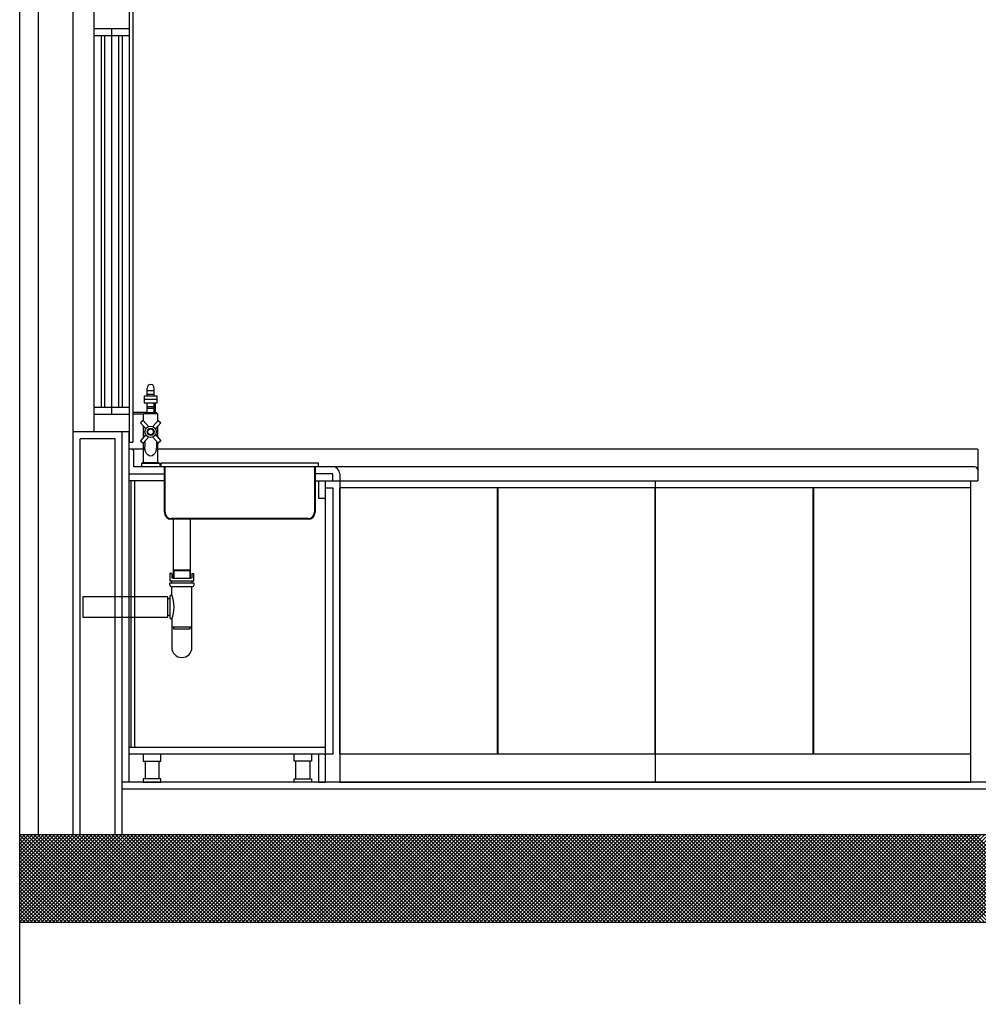
# Model space of a CAD drawing. Units: inches. Extents: x -111660 to 251509, y -311995 to -97571.
# Drawn here: x -7174 to -4440, y -219509 to -216700 of the extents above; entities that cross this region are included whole.
import ezdxf

# ---------------------------------------------------------------- set-up
doc = ezdxf.new("R2010")
doc.units = ezdxf.units.IN
doc.header["$MEASUREMENT"] = 0
doc.layers.add('freecads.com', color=7, linetype='Continuous')

msp = doc.modelspace()

# ---------------------------------------------------------------- linework, layer by layer
at = {"layer": 'freecads.com'}
for p, q in [((-7173.7, -219508.7), (-7173.7, -215244.7)), ((-7121.2, -215625.5), (-7121.2, -219025.5)), ((-7021.2, -219025.5), (-7021.2, -215625.5)), ((-6810.3, -217773.5), (-6810.3, -217751.1)), ((-6790.3, -217773.5), (-6790.3, -217751.1)), ((-6819.1, -217773.5), (-6819.1, -217793.7)), ((-6819.1, -217773.5), (-6781.5, -217773.5)), ((-6810.3, -217758.5), (-6790.3, -217758.5)), ((-6810.3, -217768.5), (-6790.3, -217768.5)), ((-6781.5, -217793.7), (-6781.5, -217773.5)), ((-6781.5, -217783.6), (-6819.1, -217783.6)), ((-6819.1, -217793.7), (-6781.5, -217793.7)), ((-6810.3, -217821.5), (-6810.3, -217793.7)), ((-6810.3, -217803.7), (-6790.3, -217803.7)), ((-6790.3, -217821.5), (-6790.3, -217793.7)), ((-6786.2, -217821.5), (-6786.2, -217793.7)), ((-6810.3, -217820.5), (-6851.2, -217820.5)), ((-6820.3, -217825.5), (-6851.2, -217825.5)), ((-6820.3, -217845), (-6820.3, -217823.5)), ((-6820.3, -217823.5), (-6780.3, -217823.5)), ((-6784.3, -217821.5), (-6816.3, -217821.5)), ((-6810.3, -217808.7), (-6790.3, -217808.7)), ((-6780.3, -217823.5), (-6780.3, -217845)), ((-6821.7, -217843.4), (-6829.5, -217850.1)), ((-6814.2, -217867.7), (-6829.5, -217850.1)), ((-6821.7, -217843.4), (-6806.4, -217861)), ((-6820.3, -217891.1), (-6820.3, -217860.7)), ((-6778.8, -217843.4), (-6794.1, -217861)), ((-6786.4, -217867.7), (-6771, -217850.1)), ((-6780.3, -217860.7), (-6780.3, -217891.1)), ((-6778.8, -217843.4), (-6771, -217850.1)), ((-6881.2, -217875.5), (-7021.2, -217875.5)), ((-6881.2, -219025.5), (-6881.2, -217875.5)), ((-6861.2, -218875.5), (-6861.2, -217875.5)), ((-6814.2, -217884), (-6829.5, -217901.7)), ((-6821.7, -217908.4), (-6806.4, -217890.8)), ((-6778.8, -217908.4), (-6794.1, -217890.8)), ((-6786.4, -217884), (-6771, -217901.7)), ((-6901.2, -217895.5), (-7001.2, -217895.5)), ((-7001.2, -219025.5), (-7001.2, -217895.5)), ((-6901.2, -219025.5), (-6901.2, -217895.5)), ((-6829.5, -217901.7), (-6821.7, -217908.4)), ((-6820.3, -217963.5), (-6820.3, -217906.7)), ((-6817, -217903), (-6817, -217918.7)), ((-6783.5, -217903), (-6783.5, -217918.7)), ((-6780.3, -217906.7), (-6780.3, -217963.5)), ((-6771, -217901.7), (-6778.8, -217908.4)), ((-6826.7, -217965.5), (-6826.7, -217975.5)), ((-6826.7, -217965.5), (-6773.9, -217965.5)), ((-6822.7, -217963.5), (-6777.9, -217963.5)), ((-6773.9, -217965.5), (-6773.9, -217975.5)), ((-6740, -218279.8), (-6745.7, -218279.8)), ((-6745.7, -218279.8), (-6745.7, -218300.7)), ((-6740, -218279.8), (-6740, -218292.9)), ((-6736.2, -218269.6), (-6686.2, -218269.6)), ((-6734.2, -218271.9), (-6734.2, -218292.9)), ((-6734.2, -218271.9), (-6688.2, -218271.9)), ((-6688.2, -218271.9), (-6688.2, -218292.9)), ((-6682.4, -218279.8), (-6676.7, -218279.8)), ((-6682.4, -218279.8), (-6682.4, -218292.9)), ((-6676.7, -218300.7), (-6676.7, -218279.8)), ((-6745.7, -218300.7), (-6676.7, -218300.7)), ((-6745.7, -218312.2), (-6745.7, -218306.4)), ((-6745.7, -218306.4), (-6676.7, -218306.4)), ((-6734.2, -218292.9), (-6740, -218292.9)), ((-6740, -218306.4), (-6740, -218300.7)), ((-6682.4, -218292.9), (-6688.2, -218292.9)), ((-6682.4, -218300.7), (-6682.4, -218306.4)), ((-6676.7, -218306.4), (-6676.7, -218312.2)), ((-6682.4, -218317.9), (-6740, -218317.9)), ((-6740, -218341), (-6740, -218317.9)), ((-6682.4, -218490.8), (-6682.4, -218317.9)), ((-6994.1, -218346.7), (-6994.1, -218404.3)), ((-6751.5, -218346.7), (-6994.1, -218346.7)), ((-6751.5, -218404.3), (-6751.5, -218346.7)), ((-6745.7, -218352.5), (-6751.5, -218352.5)), ((-6745.7, -218346.7), (-6745.7, -218404.3)), ((-6994.1, -218404.3), (-6751.5, -218404.3)), ((-6751.5, -218398.5), (-6745.7, -218398.5)), ((-6740, -218410), (-6740, -218490.8)), ((-6682.4, -218433), (-6740, -218433)), ((-6734.2, -218438.8), (-6734.2, -218433)), ((-6688.2, -218438.8), (-6734.2, -218438.8)), ((-6688.2, -218433), (-6688.2, -218438.8)), ((-2171.2, -218875.5), (-6881.2, -218875.5)), ((-2171.2, -218895.5), (-6881.2, -218895.5)), ((-1879.7, -219025.5), (-7173.7, -219025.5)), ((-1879.7, -219275.5), (-7173.7, -219275.5))]:
    msp.add_line(p, q, dxfattribs=at)
at = {"layer": 'freecads.com', "ltscale": 0.5}
for p, q in [((-6861.2, -216645.5), (-6861.2, -217905.5)), ((-6851.2, -216645.5), (-6851.2, -217905.5)), ((-6961.2, -217875.5), (-6961.2, -216675.5)), ((-6961.2, -216725.5), (-6861.2, -216725.5)), ((-6911.2, -217825.5), (-6911.2, -216725.5)), ((-6961.2, -216745.5), (-6861.2, -216745.5)), ((-6941.2, -216745.5), (-6941.2, -217805.5)), ((-6931.2, -217805.5), (-6931.2, -216745.5)), ((-6891.2, -217805.5), (-6891.2, -216745.5)), ((-6881.2, -216745.5), (-6881.2, -217805.5)), ((-6961.2, -217805.5), (-6861.2, -217805.5)), ((-6961.2, -217825.5), (-6861.2, -217825.5)), ((-6861.2, -217875.5), (-6961.2, -217875.5)), ((-6861.2, -217905.5), (-6851.2, -217905.5)), ((-6820.3, -217925.5), (-6861.2, -217925.5)), ((-6861.2, -218015.5), (-6861.2, -217925.5)), ((-6848.2, -217975.5), (-6848.2, -217930.5)), ((-4441.2, -217925.5), (-6780.3, -217925.5)), ((-4441.2, -217925.5), (-4441.2, -218015.5)), ((-4451.2, -217975.5), (-6848.2, -217975.5)), ((-6321.2, -217965.5), (-6771.2, -217965.5)), ((-6771.2, -217965.5), (-6771.2, -217975.5)), ((-6761.2, -218105.5), (-6761.2, -217975.5)), ((-6759.2, -218105.5), (-6759.2, -217975.5)), ((-6333.2, -217975.5), (-6333.2, -218105.5)), ((-6331.2, -217975.5), (-6331.2, -218105.5)), ((-6321.2, -217975.5), (-6321.2, -217965.5)), ((-6861.2, -217995.5), (-6761.2, -217995.5)), ((-6281.2, -217995.5), (-6331.2, -217995.5)), ((-6281.2, -218015.5), (-6281.2, -217995.5)), ((-6261.2, -217995.5), (-6261.2, -218875.5)), ((-6761.2, -218015.5), (-6861.2, -218015.5)), ((-6856.2, -218775.5), (-6856.2, -218015.5)), ((-6846.2, -218015.5), (-6846.2, -218775.5)), ((-6331.2, -218015.5), (-4441.2, -218015.5)), ((-6321.2, -218015.5), (-6321.2, -218065.5)), ((-6301.2, -218875.5), (-6301.2, -218015.5)), ((-5361.2, -218015.5), (-5361.2, -218875.5)), ((-4461.2, -218875.5), (-4461.2, -218015.5)), ((-6301.2, -218035.5), (-6281.2, -218035.5)), ((-6281.2, -218035.5), (-6281.2, -218795.5)), ((-4461.2, -218035.5), (-6261.2, -218035.5)), ((-5812.2, -218035.5), (-5812.2, -218795.5)), ((-5810.2, -218035.5), (-5810.2, -218795.5)), ((-4912.2, -218035.5), (-4912.2, -218795.5)), ((-4910.2, -218035.5), (-4910.2, -218795.5)), ((-6321.2, -218065.5), (-6301.2, -218065.5)), ((-6351.2, -218123.5), (-6741.2, -218123.5)), ((-6351.2, -218125.5), (-6741.2, -218125.5)), ((-6736.2, -218125.5), (-6736.2, -218292.9)), ((-6686.2, -218292.9), (-6686.2, -218125.5)), ((-6736.2, -218292.9), (-6686.2, -218292.9)), ((-6861.2, -218795.5), (-6861.2, -218775.5)), ((-6861.2, -218775.5), (-6301.2, -218775.5)), ((-6281.2, -218795.5), (-6861.2, -218795.5)), ((-6821.2, -218795.5), (-6821.2, -218815.5)), ((-6821.2, -218815.5), (-6771.2, -218815.5)), ((-6816.2, -218815.5), (-6816.2, -218865.5)), ((-6776.2, -218865.5), (-6776.2, -218815.5)), ((-6771.2, -218815.5), (-6771.2, -218795.5)), ((-6391.2, -218815.5), (-6391.2, -218795.5)), ((-6341.2, -218815.5), (-6391.2, -218815.5)), ((-6386.2, -218865.5), (-6386.2, -218815.5)), ((-6346.2, -218815.5), (-6346.2, -218865.5)), ((-6341.2, -218795.5), (-6341.2, -218815.5)), ((-6321.2, -218795.5), (-6321.2, -218875.5)), ((-4461.2, -218795.5), (-6261.2, -218795.5)), ((-6771.2, -218865.5), (-6821.2, -218865.5)), ((-6821.2, -218865.5), (-6821.2, -218875.5)), ((-6771.2, -218875.5), (-6771.2, -218865.5)), ((-6391.2, -218875.5), (-6391.2, -218865.5)), ((-6391.2, -218865.5), (-6341.2, -218865.5)), ((-6341.2, -218865.5), (-6341.2, -218875.5)), ((-6821.2, -218875.5), (-6771.2, -218875.5)), ((-6341.2, -218875.5), (-6391.2, -218875.5)), ((-6321.2, -218875.5), (-6301.2, -218875.5)), ((-6261.2, -218875.5), (-4461.2, -218875.5)), ((-7173.7, -219029.6), (-7169.6, -219025.5)), ((-7173.7, -219040.2), (-7159, -219025.5)), ((-7173.7, -219050.8), (-7148.4, -219025.5)), ((-7173.7, -219061.4), (-7137.7, -219025.5)), ((-7173.7, -219072), (-7127.1, -219025.5)), ((-7173.7, -219082.6), (-7116.5, -219025.5)), ((-7173.7, -219093.3), (-7105.9, -219025.5)), ((-7173.7, -219103.9), (-7095.3, -219025.5)), ((-7173.7, -219114.5), (-7084.7, -219025.5)), ((-7173.7, -219125.1), (-7074.1, -219025.5)), ((-7173.7, -219135.7), (-7063.5, -219025.5)), ((-7173.7, -219146.3), (-7052.9, -219025.5)), ((-7173.7, -219156.9), (-7042.3, -219025.5)), ((-7173.7, -219167.5), (-7031.7, -219025.5)), ((-7173.7, -219178.1), (-7021.1, -219025.5)), ((-7173.7, -219188.7), (-7010.5, -219025.5)), ((-7173.7, -219199.3), (-6999.9, -219025.5)), ((-7173.7, -219209.9), (-6989.3, -219025.5)), ((-7173.7, -219220.5), (-6978.6, -219025.5)), ((-7173.7, -219231.1), (-6968, -219025.5)), ((-7173.7, -219241.7), (-6957.4, -219025.5)), ((-7173.7, -219252.4), (-6946.8, -219025.5)), ((-7173.7, -219263), (-6936.2, -219025.5)), ((-7173.7, -219273.6), (-6925.6, -219025.5)), ((-6924.9, -219275.5), (-7173.7, -219026.7)), ((-6935.5, -219275.5), (-7173.7, -219037.3)), ((-7165, -219275.5), (-6915, -219025.5)), ((-6914.3, -219275.5), (-7164.3, -219025.5)), ((-7154.4, -219275.5), (-6904.4, -219025.5)), ((-6903.6, -219275.5), (-7153.6, -219025.5)), ((-7143.8, -219275.5), (-6893.8, -219025.5)), ((-6893, -219275.5), (-7143, -219025.5)), ((-7133.2, -219275.5), (-6883.2, -219025.5)), ((-6882.4, -219275.5), (-7132.4, -219025.5)), ((-7122.6, -219275.5), (-6872.6, -219025.5)), ((-6871.8, -219275.5), (-7121.8, -219025.5)), ((-7112, -219275.5), (-6862, -219025.5)), ((-6861.2, -219275.5), (-7111.2, -219025.5)), ((-7101.4, -219275.5), (-6851.4, -219025.5)), ((-6850.6, -219275.5), (-7100.6, -219025.5)), ((-7090.8, -219275.5), (-6840.8, -219025.5)), ((-6840, -219275.5), (-7090, -219025.5)), ((-7080.2, -219275.5), (-6830.2, -219025.5)), ((-6829.4, -219275.5), (-7079.4, -219025.5)), ((-7069.6, -219275.5), (-6819.6, -219025.5)), ((-6818.8, -219275.5), (-7068.8, -219025.5)), ((-7058.9, -219275.5), (-6808.9, -219025.5)), ((-6808.2, -219275.5), (-7058.2, -219025.5)), ((-7048.3, -219275.5), (-6798.3, -219025.5)), ((-6797.6, -219275.5), (-7047.6, -219025.5)), ((-7037.7, -219275.5), (-6787.7, -219025.5)), ((-6787, -219275.5), (-7037, -219025.5)), ((-7027.1, -219275.5), (-6777.1, -219025.5)), ((-6776.4, -219275.5), (-7026.4, -219025.5)), ((-7016.5, -219275.5), (-6766.5, -219025.5)), ((-6765.8, -219275.5), (-7015.8, -219025.5)), ((-7005.9, -219275.5), (-6755.9, -219025.5)), ((-6755.2, -219275.5), (-7005.2, -219025.5)), ((-6995.3, -219275.5), (-6745.3, -219025.5)), ((-6744.5, -219275.5), (-6994.5, -219025.5)), ((-6984.7, -219275.5), (-6734.7, -219025.5)), ((-6733.9, -219275.5), (-6983.9, -219025.5)), ((-6974.1, -219275.5), (-6724.1, -219025.5)), ((-6723.3, -219275.5), (-6973.3, -219025.5)), ((-6963.5, -219275.5), (-6713.5, -219025.5)), ((-6712.7, -219275.5), (-6962.7, -219025.5)), ((-6952.9, -219275.5), (-6702.9, -219025.5)), ((-6702.1, -219275.5), (-6952.1, -219025.5)), ((-6942.3, -219275.5), (-6692.3, -219025.5)), ((-6691.5, -219275.5), (-6941.5, -219025.5)), ((-6931.7, -219275.5), (-6681.7, -219025.5)), ((-6680.9, -219275.5), (-6930.9, -219025.5)), ((-6921.1, -219275.5), (-6671.1, -219025.5)), ((-6670.3, -219275.5), (-6920.3, -219025.5)), ((-6910.5, -219275.5), (-6660.5, -219025.5)), ((-6659.7, -219275.5), (-6909.7, -219025.5)), ((-6899.8, -219275.5), (-6649.8, -219025.5)), ((-6649.1, -219275.5), (-6899.1, -219025.5)), ((-6889.2, -219275.5), (-6639.2, -219025.5)), ((-6638.5, -219275.5), (-6888.5, -219025.5)), ((-6878.6, -219275.5), (-6628.6, -219025.5)), ((-6627.9, -219275.5), (-6877.9, -219025.5)), ((-6868, -219275.5), (-6618, -219025.5)), ((-6617.3, -219275.5), (-6867.3, -219025.5)), ((-6857.4, -219275.5), (-6607.4, -219025.5)), ((-6606.7, -219275.5), (-6856.7, -219025.5)), ((-6846.8, -219275.5), (-6596.8, -219025.5)), ((-6596.1, -219275.5), (-6846.1, -219025.5)), ((-6836.2, -219275.5), (-6586.2, -219025.5)), ((-6585.4, -219275.5), (-6835.4, -219025.5)), ((-6825.6, -219275.5), (-6575.6, -219025.5)), ((-6574.8, -219275.5), (-6824.8, -219025.5)), ((-6815, -219275.5), (-6565, -219025.5)), ((-6564.2, -219275.5), (-6814.2, -219025.5)), ((-6804.4, -219275.5), (-6554.4, -219025.5)), ((-6553.6, -219275.5), (-6803.6, -219025.5)), ((-6793.8, -219275.5), (-6543.8, -219025.5)), ((-6543, -219275.5), (-6793, -219025.5)), ((-6783.2, -219275.5), (-6533.2, -219025.5)), ((-6532.4, -219275.5), (-6782.4, -219025.5)), ((-6772.6, -219275.5), (-6522.6, -219025.5)), ((-6521.8, -219275.5), (-6771.8, -219025.5)), ((-6762, -219275.5), (-6512, -219025.5)), ((-6511.2, -219275.5), (-6761.2, -219025.5)), ((-6751.4, -219275.5), (-6501.4, -219025.5)), ((-6500.6, -219275.5), (-6750.6, -219025.5)), ((-6740.7, -219275.5), (-6490.7, -219025.5)), ((-6490, -219275.5), (-6740, -219025.5)), ((-6730.1, -219275.5), (-6480.1, -219025.5)), ((-6479.4, -219275.5), (-6729.4, -219025.5)), ((-6719.5, -219275.5), (-6469.5, -219025.5)), ((-6468.8, -219275.5), (-6718.8, -219025.5)), ((-6708.9, -219275.5), (-6458.9, -219025.5)), ((-6458.2, -219275.5), (-6708.2, -219025.5)), ((-6698.3, -219275.5), (-6448.3, -219025.5)), ((-6447.6, -219275.5), (-6697.6, -219025.5)), ((-6687.7, -219275.5), (-6437.7, -219025.5)), ((-6437, -219275.5), (-6687, -219025.5)), ((-6677.1, -219275.5), (-6427.1, -219025.5)), ((-6426.3, -219275.5), (-6676.3, -219025.5)), ((-6666.5, -219275.5), (-6416.5, -219025.5)), ((-6415.7, -219275.5), (-6665.7, -219025.5)), ((-6655.9, -219275.5), (-6405.9, -219025.5)), ((-6405.1, -219275.5), (-6655.1, -219025.5)), ((-6645.3, -219275.5), (-6395.3, -219025.5)), ((-6394.5, -219275.5), (-6644.5, -219025.5)), ((-6634.7, -219275.5), (-6384.7, -219025.5)), ((-6383.9, -219275.5), (-6633.9, -219025.5)), ((-6624.1, -219275.5), (-6374.1, -219025.5)), ((-6373.3, -219275.5), (-6623.3, -219025.5)), ((-6613.5, -219275.5), (-6363.5, -219025.5)), ((-6362.7, -219275.5), (-6612.7, -219025.5)), ((-6602.9, -219275.5), (-6352.9, -219025.5)), ((-6352.1, -219275.5), (-6602.1, -219025.5)), ((-6592.3, -219275.5), (-6342.3, -219025.5)), ((-6341.5, -219275.5), (-6591.5, -219025.5)), ((-6581.6, -219275.5), (-6331.6, -219025.5)), ((-6330.9, -219275.5), (-6580.9, -219025.5)), ((-6571, -219275.5), (-6321, -219025.5)), ((-6320.3, -219275.5), (-6570.3, -219025.5)), ((-6560.4, -219275.5), (-6310.4, -219025.5)), ((-6309.7, -219275.5), (-6559.7, -219025.5)), ((-6549.8, -219275.5), (-6299.8, -219025.5)), ((-6299.1, -219275.5), (-6549.1, -219025.5)), ((-6539.2, -219275.5), (-6289.2, -219025.5)), ((-6288.5, -219275.5), (-6538.5, -219025.5)), ((-6528.6, -219275.5), (-6278.6, -219025.5)), ((-6277.9, -219275.5), (-6527.9, -219025.5)), ((-6518, -219275.5), (-6268, -219025.5)), ((-6267.2, -219275.5), (-6517.2, -219025.5)), ((-6507.4, -219275.5), (-6257.4, -219025.5)), ((-6256.6, -219275.5), (-6506.6, -219025.5)), ((-6496.8, -219275.5), (-6246.8, -219025.5)), ((-6246, -219275.5), (-6496, -219025.5)), ((-6486.2, -219275.5), (-6236.2, -219025.5)), ((-6235.4, -219275.5), (-6485.4, -219025.5)), ((-6475.6, -219275.5), (-6225.6, -219025.5)), ((-6224.8, -219275.5), (-6474.8, -219025.5)), ((-6465, -219275.5), (-6215, -219025.5)), ((-6214.2, -219275.5), (-6464.2, -219025.5)), ((-6454.4, -219275.5), (-6204.4, -219025.5)), ((-6203.6, -219275.5), (-6453.6, -219025.5)), ((-6443.8, -219275.5), (-6193.8, -219025.5)), ((-6193, -219275.5), (-6443, -219025.5)), ((-6433.2, -219275.5), (-6183.2, -219025.5)), ((-6182.4, -219275.5), (-6432.4, -219025.5)), ((-6422.5, -219275.5), (-6172.5, -219025.5)), ((-6171.8, -219275.5), (-6421.8, -219025.5)), ((-6411.9, -219275.5), (-6161.9, -219025.5)), ((-6161.2, -219275.5), (-6411.2, -219025.5)), ((-6401.3, -219275.5), (-6151.3, -219025.5)), ((-6150.6, -219275.5), (-6400.6, -219025.5)), ((-6390.7, -219275.5), (-6140.7, -219025.5)), ((-6140, -219275.5), (-6390, -219025.5)), ((-6380.1, -219275.5), (-6130.1, -219025.5)), ((-6129.4, -219275.5), (-6379.4, -219025.5)), ((-6369.5, -219275.5), (-6119.5, -219025.5)), ((-6118.8, -219275.5), (-6368.8, -219025.5)), ((-6358.9, -219275.5), (-6108.9, -219025.5)), ((-6108.2, -219275.5), (-6358.2, -219025.5)), ((-6348.3, -219275.5), (-6098.3, -219025.5)), ((-6097.5, -219275.5), (-6347.5, -219025.5)), ((-6337.7, -219275.5), (-6087.7, -219025.5)), ((-6086.9, -219275.5), (-6336.9, -219025.5)), ((-6327.1, -219275.5), (-6077.1, -219025.5)), ((-6076.3, -219275.5), (-6326.3, -219025.5)), ((-6316.5, -219275.5), (-6066.5, -219025.5)), ((-6065.7, -219275.5), (-6315.7, -219025.5)), ((-6305.9, -219275.5), (-6055.9, -219025.5)), ((-6055.1, -219275.5), (-6305.1, -219025.5)), ((-6295.3, -219275.5), (-6045.3, -219025.5)), ((-6044.5, -219275.5), (-6294.5, -219025.5)), ((-6284.7, -219275.5), (-6034.7, -219025.5)), ((-6033.9, -219275.5), (-6283.9, -219025.5)), ((-6274.1, -219275.5), (-6024.1, -219025.5)), ((-6023.3, -219275.5), (-6273.3, -219025.5)), ((-6263.4, -219275.5), (-6013.4, -219025.5)), ((-6012.7, -219275.5), (-6262.7, -219025.5)), ((-6252.8, -219275.5), (-6002.8, -219025.5)), ((-6002.1, -219275.5), (-6252.1, -219025.5)), ((-6242.2, -219275.5), (-5992.2, -219025.5)), ((-5991.5, -219275.5), (-6241.5, -219025.5)), ((-6231.6, -219275.5), (-5981.6, -219025.5)), ((-5980.9, -219275.5), (-6230.9, -219025.5)), ((-6221, -219275.5), (-5971, -219025.5)), ((-5970.3, -219275.5), (-6220.3, -219025.5)), ((-6210.4, -219275.5), (-5960.4, -219025.5)), ((-5959.7, -219275.5), (-6209.7, -219025.5)), ((-6199.8, -219275.5), (-5949.8, -219025.5)), ((-5949.1, -219275.5), (-6199.1, -219025.5)), ((-6189.2, -219275.5), (-5939.2, -219025.5)), ((-5938.4, -219275.5), (-6188.4, -219025.5)), ((-6178.6, -219275.5), (-5928.6, -219025.5)), ((-5927.8, -219275.5), (-6177.8, -219025.5)), ((-6168, -219275.5), (-5918, -219025.5)), ((-5917.2, -219275.5), (-6167.2, -219025.5)), ((-6157.4, -219275.5), (-5907.4, -219025.5)), ((-5906.6, -219275.5), (-6156.6, -219025.5)), ((-6146.8, -219275.5), (-5896.8, -219025.5)), ((-5896, -219275.5), (-6146, -219025.5)), ((-6136.2, -219275.5), (-5886.2, -219025.5)), ((-5885.4, -219275.5), (-6135.4, -219025.5)), ((-6125.6, -219275.5), (-5875.6, -219025.5)), ((-5874.8, -219275.5), (-6124.8, -219025.5)), ((-6115, -219275.5), (-5865, -219025.5)), ((-5864.2, -219275.5), (-6114.2, -219025.5)), ((-6104.3, -219275.5), (-5854.3, -219025.5)), ((-5853.6, -219275.5), (-6103.6, -219025.5)), ((-6093.7, -219275.5), (-5843.7, -219025.5)), ((-5843, -219275.5), (-6093, -219025.5)), ((-6083.1, -219275.5), (-5833.1, -219025.5)), ((-5832.4, -219275.5), (-6082.4, -219025.5)), ((-6072.5, -219275.5), (-5822.5, -219025.5)), ((-5821.8, -219275.5), (-6071.8, -219025.5)), ((-6061.9, -219275.5), (-5811.9, -219025.5)), ((-5811.2, -219275.5), (-6061.2, -219025.5)), ((-6051.3, -219275.5), (-5801.3, -219025.5)), ((-5800.6, -219275.5), (-6050.6, -219025.5)), ((-6040.7, -219275.5), (-5790.7, -219025.5)), ((-5790, -219275.5), (-6040, -219025.5)), ((-6030.1, -219275.5), (-5780.1, -219025.5)), ((-5779.3, -219275.5), (-6029.3, -219025.5)), ((-6019.5, -219275.5), (-5769.5, -219025.5)), ((-5768.7, -219275.5), (-6018.7, -219025.5)), ((-6008.9, -219275.5), (-5758.9, -219025.5)), ((-5758.1, -219275.5), (-6008.1, -219025.5)), ((-5998.3, -219275.5), (-5748.3, -219025.5)), ((-5747.5, -219275.5), (-5997.5, -219025.5)), ((-5987.7, -219275.5), (-5737.7, -219025.5)), ((-5736.9, -219275.5), (-5986.9, -219025.5)), ((-5977.1, -219275.5), (-5727.1, -219025.5)), ((-5726.3, -219275.5), (-5976.3, -219025.5)), ((-5966.5, -219275.5), (-5716.5, -219025.5)), ((-5715.7, -219275.5), (-5965.7, -219025.5)), ((-5955.9, -219275.5), (-5705.9, -219025.5)), ((-5705.1, -219275.5), (-5955.1, -219025.5)), ((-5945.3, -219275.5), (-5695.3, -219025.5)), ((-5694.5, -219275.5), (-5944.5, -219025.5)), ((-5934.6, -219275.5), (-5684.6, -219025.5)), ((-5683.9, -219275.5), (-5933.9, -219025.5)), ((-5924, -219275.5), (-5674, -219025.5)), ((-5673.3, -219275.5), (-5923.3, -219025.5)), ((-5913.4, -219275.5), (-5663.4, -219025.5)), ((-5662.7, -219275.5), (-5912.7, -219025.5)), ((-5902.8, -219275.5), (-5652.8, -219025.5)), ((-5652.1, -219275.5), (-5902.1, -219025.5)), ((-5892.2, -219275.5), (-5642.2, -219025.5)), ((-5641.5, -219275.5), (-5891.5, -219025.5)), ((-5881.6, -219275.5), (-5631.6, -219025.5)), ((-5630.9, -219275.5), (-5880.9, -219025.5)), ((-5871, -219275.5), (-5621, -219025.5)), ((-5620.2, -219275.5), (-5870.2, -219025.5)), ((-5860.4, -219275.5), (-5610.4, -219025.5)), ((-5609.6, -219275.5), (-5859.6, -219025.5)), ((-5849.8, -219275.5), (-5599.8, -219025.5)), ((-5599, -219275.5), (-5849, -219025.5)), ((-5839.2, -219275.5), (-5589.2, -219025.5)), ((-5588.4, -219275.5), (-5838.4, -219025.5)), ((-5828.6, -219275.5), (-5578.6, -219025.5)), ((-5577.8, -219275.5), (-5827.8, -219025.5)), ((-5818, -219275.5), (-5568, -219025.5)), ((-5567.2, -219275.5), (-5817.2, -219025.5)), ((-5807.4, -219275.5), (-5557.4, -219025.5)), ((-5556.6, -219275.5), (-5806.6, -219025.5)), ((-5796.8, -219275.5), (-5546.8, -219025.5)), ((-5546, -219275.5), (-5796, -219025.5)), ((-5786.2, -219275.5), (-5536.2, -219025.5)), ((-5535.4, -219275.5), (-5785.4, -219025.5)), ((-5775.5, -219275.5), (-5525.5, -219025.5)), ((-5524.8, -219275.5), (-5774.8, -219025.5)), ((-5764.9, -219275.5), (-5514.9, -219025.5)), ((-5514.2, -219275.5), (-5764.2, -219025.5)), ((-5754.3, -219275.5), (-5504.3, -219025.5)), ((-5503.6, -219275.5), (-5753.6, -219025.5)), ((-5743.7, -219275.5), (-5493.7, -219025.5)), ((-5493, -219275.5), (-5743, -219025.5)), ((-5733.1, -219275.5), (-5483.1, -219025.5)), ((-5482.4, -219275.5), (-5732.4, -219025.5)), ((-5722.5, -219275.5), (-5472.5, -219025.5)), ((-5471.8, -219275.5), (-5721.8, -219025.5)), ((-5711.9, -219275.5), (-5461.9, -219025.5)), ((-5461.1, -219275.5), (-5711.1, -219025.5)), ((-5701.3, -219275.5), (-5451.3, -219025.5)), ((-5450.5, -219275.5), (-5700.5, -219025.5)), ((-5690.7, -219275.5), (-5440.7, -219025.5)), ((-5439.9, -219275.5), (-5689.9, -219025.5)), ((-5680.1, -219275.5), (-5430.1, -219025.5)), ((-5429.3, -219275.5), (-5679.3, -219025.5)), ((-5669.5, -219275.5), (-5419.5, -219025.5)), ((-5418.7, -219275.5), (-5668.7, -219025.5)), ((-5658.9, -219275.5), (-5408.9, -219025.5)), ((-5408.1, -219275.5), (-5658.1, -219025.5)), ((-5648.3, -219275.5), (-5398.3, -219025.5)), ((-5397.5, -219275.5), (-5647.5, -219025.5)), ((-5637.7, -219275.5), (-5387.7, -219025.5)), ((-5386.9, -219275.5), (-5636.9, -219025.5)), ((-5627.1, -219275.5), (-5377.1, -219025.5)), ((-5376.3, -219275.5), (-5626.3, -219025.5)), ((-5616.4, -219275.5), (-5366.4, -219025.5)), ((-5365.7, -219275.5), (-5615.7, -219025.5)), ((-5605.8, -219275.5), (-5355.8, -219025.5)), ((-5355.1, -219275.5), (-5605.1, -219025.5)), ((-5595.2, -219275.5), (-5345.2, -219025.5)), ((-5344.5, -219275.5), (-5594.5, -219025.5)), ((-5584.6, -219275.5), (-5334.6, -219025.5)), ((-5333.9, -219275.5), (-5583.9, -219025.5)), ((-5574, -219275.5), (-5324, -219025.5)), ((-5323.3, -219275.5), (-5573.3, -219025.5)), ((-5563.4, -219275.5), (-5313.4, -219025.5)), ((-5312.7, -219275.5), (-5562.7, -219025.5)), ((-5552.8, -219275.5), (-5302.8, -219025.5)), ((-5302, -219275.5), (-5552, -219025.5)), ((-5542.2, -219275.5), (-5292.2, -219025.5)), ((-5291.4, -219275.5), (-5541.4, -219025.5)), ((-5531.6, -219275.5), (-5281.6, -219025.5)), ((-5280.8, -219275.5), (-5530.8, -219025.5)), ((-5521, -219275.5), (-5271, -219025.5)), ((-5270.2, -219275.5), (-5520.2, -219025.5)), ((-5510.4, -219275.5), (-5260.4, -219025.5)), ((-5259.6, -219275.5), (-5509.6, -219025.5)), ((-5499.8, -219275.5), (-5249.8, -219025.5)), ((-5249, -219275.5), (-5499, -219025.5)), ((-5489.2, -219275.5), (-5239.2, -219025.5)), ((-5238.4, -219275.5), (-5488.4, -219025.5)), ((-5478.6, -219275.5), (-5228.6, -219025.5)), ((-5227.8, -219275.5), (-5477.8, -219025.5)), ((-5468, -219275.5), (-5218, -219025.5)), ((-5217.2, -219275.5), (-5467.2, -219025.5)), ((-5457.3, -219275.5), (-5207.3, -219025.5)), ((-5206.6, -219275.5), (-5456.6, -219025.5)), ((-5446.7, -219275.5), (-5196.7, -219025.5)), ((-5196, -219275.5), (-5446, -219025.5)), ((-5436.1, -219275.5), (-5186.1, -219025.5)), ((-5185.4, -219275.5), (-5435.4, -219025.5)), ((-5425.5, -219275.5), (-5175.5, -219025.5)), ((-5174.8, -219275.5), (-5424.8, -219025.5)), ((-5414.9, -219275.5), (-5164.9, -219025.5)), ((-5164.2, -219275.5), (-5414.2, -219025.5)), ((-5404.3, -219275.5), (-5154.3, -219025.5)), ((-5153.6, -219275.5), (-5403.6, -219025.5)), ((-5393.7, -219275.5), (-5143.7, -219025.5)), ((-5142.9, -219275.5), (-5392.9, -219025.5)), ((-5383.1, -219275.5), (-5133.1, -219025.5)), ((-5132.3, -219275.5), (-5382.3, -219025.5)), ((-5372.5, -219275.5), (-5122.5, -219025.5)), ((-5121.7, -219275.5), (-5371.7, -219025.5)), ((-5361.9, -219275.5), (-5111.9, -219025.5)), ((-5111.1, -219275.5), (-5361.1, -219025.5)), ((-5351.3, -219275.5), (-5101.3, -219025.5)), ((-5100.5, -219275.5), (-5350.5, -219025.5)), ((-5340.7, -219275.5), (-5090.7, -219025.5)), ((-5089.9, -219275.5), (-5339.9, -219025.5)), ((-5330.1, -219275.5), (-5080.1, -219025.5)), ((-5079.3, -219275.5), (-5329.3, -219025.5)), ((-5319.5, -219275.5), (-5069.5, -219025.5)), ((-5068.7, -219275.5), (-5318.7, -219025.5)), ((-5308.9, -219275.5), (-5058.9, -219025.5)), ((-5058.1, -219275.5), (-5308.1, -219025.5)), ((-5298.2, -219275.5), (-5048.2, -219025.5)), ((-5047.5, -219275.5), (-5297.5, -219025.5)), ((-5287.6, -219275.5), (-5037.6, -219025.5)), ((-5036.9, -219275.5), (-5286.9, -219025.5)), ((-5277, -219275.5), (-5027, -219025.5)), ((-5026.3, -219275.5), (-5276.3, -219025.5)), ((-5266.4, -219275.5), (-5016.4, -219025.5)), ((-5015.7, -219275.5), (-5265.7, -219025.5)), ((-5255.8, -219275.5), (-5005.8, -219025.5)), ((-5005.1, -219275.5), (-5255.1, -219025.5)), ((-5245.2, -219275.5), (-4995.2, -219025.5)), ((-4994.5, -219275.5), (-5244.5, -219025.5)), ((-5234.6, -219275.5), (-4984.6, -219025.5)), ((-4983.9, -219275.5), (-5233.9, -219025.5)), ((-5224, -219275.5), (-4974, -219025.5)), ((-4973.2, -219275.5), (-5223.2, -219025.5)), ((-5213.4, -219275.5), (-4963.4, -219025.5)), ((-4962.6, -219275.5), (-5212.6, -219025.5)), ((-5202.8, -219275.5), (-4952.8, -219025.5)), ((-4952, -219275.5), (-5202, -219025.5)), ((-5192.2, -219275.5), (-4942.2, -219025.5)), ((-4941.4, -219275.5), (-5191.4, -219025.5)), ((-5181.6, -219275.5), (-4931.6, -219025.5)), ((-4930.8, -219275.5), (-5180.8, -219025.5)), ((-5171, -219275.5), (-4921, -219025.5)), ((-4920.2, -219275.5), (-5170.2, -219025.5)), ((-5160.4, -219275.5), (-4910.4, -219025.5)), ((-4909.6, -219275.5), (-5159.6, -219025.5)), ((-5149.8, -219275.5), (-4899.8, -219025.5)), ((-4899, -219275.5), (-5149, -219025.5)), ((-5139.1, -219275.5), (-4889.1, -219025.5)), ((-4888.4, -219275.5), (-5138.4, -219025.5)), ((-5128.5, -219275.5), (-4878.5, -219025.5)), ((-4877.8, -219275.5), (-5127.8, -219025.5)), ((-5117.9, -219275.5), (-4867.9, -219025.5)), ((-4867.2, -219275.5), (-5117.2, -219025.5)), ((-5107.3, -219275.5), (-4857.3, -219025.5)), ((-4856.6, -219275.5), (-5106.6, -219025.5)), ((-5096.7, -219275.5), (-4846.7, -219025.5)), ((-4846, -219275.5), (-5096, -219025.5)), ((-5086.1, -219275.5), (-4836.1, -219025.5)), ((-4835.4, -219275.5), (-5085.4, -219025.5)), ((-5075.5, -219275.5), (-4825.5, -219025.5)), ((-4824.8, -219275.5), (-5074.8, -219025.5)), ((-5064.9, -219275.5), (-4814.9, -219025.5)), ((-4814.1, -219275.5), (-5064.1, -219025.5)), ((-5054.3, -219275.5), (-4804.3, -219025.5)), ((-4803.5, -219275.5), (-5053.5, -219025.5)), ((-5043.7, -219275.5), (-4793.7, -219025.5)), ((-4792.9, -219275.5), (-5042.9, -219025.5)), ((-5033.1, -219275.5), (-4783.1, -219025.5)), ((-4782.3, -219275.5), (-5032.3, -219025.5)), ((-5022.5, -219275.5), (-4772.5, -219025.5)), ((-4771.7, -219275.5), (-5021.7, -219025.5)), ((-5011.9, -219275.5), (-4761.9, -219025.5)), ((-4761.1, -219275.5), (-5011.1, -219025.5)), ((-5001.3, -219275.5), (-4751.3, -219025.5)), ((-4750.5, -219275.5), (-5000.5, -219025.5)), ((-4990.7, -219275.5), (-4740.7, -219025.5)), ((-4739.9, -219275.5), (-4989.9, -219025.5)), ((-4980, -219275.5), (-4730, -219025.5)), ((-4729.3, -219275.5), (-4979.3, -219025.5)), ((-4969.4, -219275.5), (-4719.4, -219025.5)), ((-4718.7, -219275.5), (-4968.7, -219025.5)), ((-4958.8, -219275.5), (-4708.8, -219025.5)), ((-4708.1, -219275.5), (-4958.1, -219025.5)), ((-4948.2, -219275.5), (-4698.2, -219025.5)), ((-4697.5, -219275.5), (-4947.5, -219025.5)), ((-4937.6, -219275.5), (-4687.6, -219025.5)), ((-4686.9, -219275.5), (-4936.9, -219025.5)), ((-4927, -219275.5), (-4677, -219025.5)), ((-4676.3, -219275.5), (-4926.3, -219025.5)), ((-4916.4, -219275.5), (-4666.4, -219025.5)), ((-4665.7, -219275.5), (-4915.7, -219025.5)), ((-4905.8, -219275.5), (-4655.8, -219025.5)), ((-4655, -219275.5), (-4905, -219025.5)), ((-4895.2, -219275.5), (-4645.2, -219025.5)), ((-4644.4, -219275.5), (-4894.4, -219025.5)), ((-4884.6, -219275.5), (-4634.6, -219025.5)), ((-4633.8, -219275.5), (-4883.8, -219025.5)), ((-4874, -219275.5), (-4624, -219025.5)), ((-4623.2, -219275.5), (-4873.2, -219025.5)), ((-4863.4, -219275.5), (-4613.4, -219025.5)), ((-4612.6, -219275.5), (-4862.6, -219025.5)), ((-4852.8, -219275.5), (-4602.8, -219025.5)), ((-4602, -219275.5), (-4852, -219025.5)), ((-4842.2, -219275.5), (-4592.2, -219025.5)), ((-4591.4, -219275.5), (-4841.4, -219025.5)), ((-4831.6, -219275.5), (-4581.6, -219025.5)), ((-4580.8, -219275.5), (-4830.8, -219025.5)), ((-4821, -219275.5), (-4571, -219025.5)), ((-4570.2, -219275.5), (-4820.2, -219025.5)), ((-4810.3, -219275.5), (-4560.3, -219025.5)), ((-4559.6, -219275.5), (-4809.6, -219025.5)), ((-4799.7, -219275.5), (-4549.7, -219025.5)), ((-4549, -219275.5), (-4799, -219025.5)), ((-4789.1, -219275.5), (-4539.1, -219025.5)), ((-4538.4, -219275.5), (-4788.4, -219025.5)), ((-4778.5, -219275.5), (-4528.5, -219025.5)), ((-4527.8, -219275.5), (-4777.8, -219025.5)), ((-4767.9, -219275.5), (-4517.9, -219025.5)), ((-4517.2, -219275.5), (-4767.2, -219025.5)), ((-4757.3, -219275.5), (-4507.3, -219025.5)), ((-4506.6, -219275.5), (-4756.6, -219025.5)), ((-4746.7, -219275.5), (-4496.7, -219025.5)), ((-4495.9, -219275.5), (-4745.9, -219025.5)), ((-4736.1, -219275.5), (-4486.1, -219025.5)), ((-4485.3, -219275.5), (-4735.3, -219025.5)), ((-4725.5, -219275.5), (-4475.5, -219025.5)), ((-4474.7, -219275.5), (-4724.7, -219025.5)), ((-4714.9, -219275.5), (-4464.9, -219025.5)), ((-4464.1, -219275.5), (-4714.1, -219025.5)), ((-4704.3, -219275.5), (-4454.3, -219025.5)), ((-4453.5, -219275.5), (-4703.5, -219025.5)), ((-4693.7, -219275.5), (-4443.7, -219025.5)), ((-4442.9, -219275.5), (-4692.9, -219025.5)), ((-4683.1, -219275.5), (-4433.1, -219025.5)), ((-4432.3, -219275.5), (-4682.3, -219025.5)), ((-4672.5, -219275.5), (-4422.5, -219025.5)), ((-4421.7, -219275.5), (-4671.7, -219025.5)), ((-4661.9, -219275.5), (-4411.9, -219025.5)), ((-4411.1, -219275.5), (-4661.1, -219025.5)), ((-4651.2, -219275.5), (-4401.2, -219025.5)), ((-4400.5, -219275.5), (-4650.5, -219025.5)), ((-4640.6, -219275.5), (-4390.6, -219025.5)), ((-4389.9, -219275.5), (-4639.9, -219025.5)), ((-4630, -219275.5), (-4380, -219025.5)), ((-4379.3, -219275.5), (-4629.3, -219025.5)), ((-4619.4, -219275.5), (-4369.4, -219025.5)), ((-4368.7, -219275.5), (-4618.7, -219025.5)), ((-4608.8, -219275.5), (-4358.8, -219025.5)), ((-4358.1, -219275.5), (-4608.1, -219025.5)), ((-4598.2, -219275.5), (-4348.2, -219025.5)), ((-4347.5, -219275.5), (-4597.5, -219025.5)), ((-4587.6, -219275.5), (-4337.6, -219025.5)), ((-4336.8, -219275.5), (-4586.8, -219025.5)), ((-4577, -219275.5), (-4327, -219025.5)), ((-4326.2, -219275.5), (-4576.2, -219025.5)), ((-4566.4, -219275.5), (-4316.4, -219025.5)), ((-4315.6, -219275.5), (-4565.6, -219025.5)), ((-4555.8, -219275.5), (-4305.8, -219025.5)), ((-4305, -219275.5), (-4555, -219025.5)), ((-4545.2, -219275.5), (-4295.2, -219025.5)), ((-4294.4, -219275.5), (-4544.4, -219025.5)), ((-4534.6, -219275.5), (-4284.6, -219025.5)), ((-4283.8, -219275.5), (-4533.8, -219025.5)), ((-4524, -219275.5), (-4274, -219025.5)), ((-4273.2, -219275.5), (-4523.2, -219025.5)), ((-4513.4, -219275.5), (-4263.4, -219025.5)), ((-4262.6, -219275.5), (-4512.6, -219025.5)), ((-4502.8, -219275.5), (-4252.8, -219025.5)), ((-4252, -219275.5), (-4502, -219025.5)), ((-4492.1, -219275.5), (-4242.1, -219025.5)), ((-4241.4, -219275.5), (-4491.4, -219025.5)), ((-4481.5, -219275.5), (-4231.5, -219025.5)), ((-4230.8, -219275.5), (-4480.8, -219025.5)), ((-4470.9, -219275.5), (-4220.9, -219025.5)), ((-4220.2, -219275.5), (-4470.2, -219025.5)), ((-4460.3, -219275.5), (-4210.3, -219025.5)), ((-4209.6, -219275.5), (-4459.6, -219025.5)), ((-4449.7, -219275.5), (-4199.7, -219025.5)), ((-4199, -219275.5), (-4449, -219025.5)), ((-6946.1, -219275.5), (-7173.7, -219047.9)), ((-6956.7, -219275.5), (-7173.7, -219058.5)), ((-6967.3, -219275.5), (-7173.7, -219069.1)), ((-6977.9, -219275.5), (-7173.7, -219079.7)), ((-6988.5, -219275.5), (-7173.7, -219090.3)), ((-6999.1, -219275.5), (-7173.7, -219100.9)), ((-7009.7, -219275.5), (-7173.7, -219111.5)), ((-7020.3, -219275.5), (-7173.7, -219122.1)), ((-7030.9, -219275.5), (-7173.7, -219132.7)), ((-7041.5, -219275.5), (-7173.7, -219143.3)), ((-7052.1, -219275.5), (-7173.7, -219153.9)), ((-7062.7, -219275.5), (-7173.7, -219164.5)), ((-7073.4, -219275.5), (-7173.7, -219175.2)), ((-7084, -219275.5), (-7173.7, -219185.8)), ((-7094.6, -219275.5), (-7173.7, -219196.4)), ((-7105.2, -219275.5), (-7173.7, -219207)), ((-7115.8, -219275.5), (-7173.7, -219217.6)), ((-7126.4, -219275.5), (-7173.7, -219228.2)), ((-7137, -219275.5), (-7173.7, -219238.8)), ((-7147.6, -219275.5), (-7173.7, -219249.4)), ((-7158.2, -219275.5), (-7173.7, -219260)), ((-7168.8, -219275.5), (-7173.7, -219270.6))]:
    msp.add_line(p, q, dxfattribs=at)
at = {"layer": 'freecads.com', "ltscale": 0.2}
for p, q in [((-6261.2, -218795.5), (-6261.2, -218035.5)), ((-5361.2, -218795.5), (-5361.2, -218035.5)), ((-4461.2, -218795.5), (-4461.2, -218035.5))]:
    msp.add_line(p, q, dxfattribs=at)
at = {"layer": 'freecads.com'}
for radius in [16.1, 10, 8.18]:
    msp.add_circle((-6800.3, -217875.9), radius, dxfattribs=at)
for centre, radius, start, end in [((-6800.3, -217751.1), 10, 0, 180), ((-6816.3, -217823.5), 2, 90, 180), ((-6784.3, -217823.5), 2, 0, 90), ((-6822.7, -217965.5), 2, 90, 180), ((-6777.9, -217965.5), 2, 0, 90), ((-6736.5, -218271.9), 2.3, 0, 81.9254), ((-6685.9, -218271.9), 2.3, 98.0746, 180), ((-6740, -218312.2), 5.76, 180, 270), ((-6682.4, -218312.2), 5.76, 270, 0), ((-6740, -218346.7), 5.76, 90, 180), ((-6829.3, -218375.5), 95.7, 338.8537, 21.1463), ((-6740, -218404.3), 5.76, 180, 270), ((-6711.2, -218490.8), 28.8, 180, 0)]:
    msp.add_arc(centre, radius, start, end, dxfattribs=at)
at = {"layer": 'freecads.com', "ltscale": 0.5}
for centre, radius, start, end in [((-6853.2, -217930.5), 5, 0, 90), ((-6281.2, -217995.5), 20, 0, 90), ((-4451.2, -217985.5, 0), 10, 0, 90), ((-6741.2, -218105.5), 20, 180, 270), ((-6741.2, -218105.5), 18, 180, 270), ((-6351.2, -218105.5), 20, 270, 0), ((-6351.2, -218105.5), 18, 270, 0)]:
    msp.add_arc(centre, radius, start, end, dxfattribs=at)
at = {"layer": 'freecads.com', "extrusion": (0, 0, -1)}
msp.add_ellipse((-6800.3, -217918.7), major_axis=(0, 26.5), ratio=0.632121, start_param=1.570796, end_param=4.712389, dxfattribs=at)

doc.saveas('drawing.dxf')
